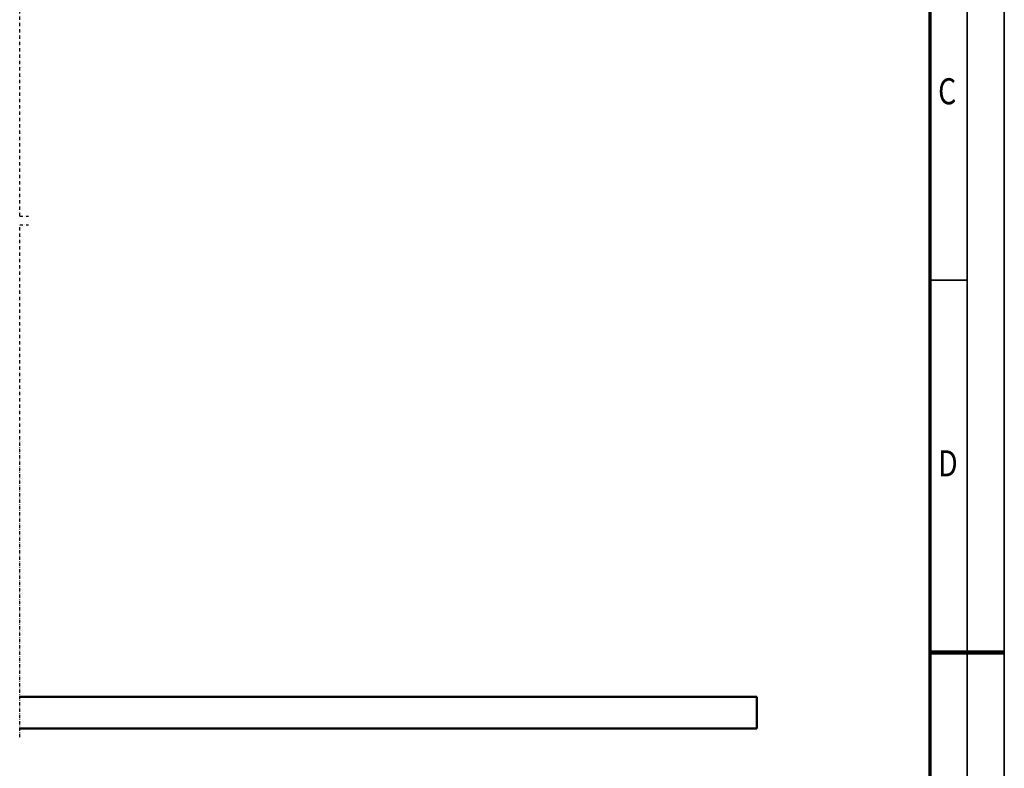
# Model space of a CAD drawing. Units: millimetres. Extents: x 59 to 11996, y 24 to 8424.
# Drawn here: x 9295 to 11939, y 3912 to 5924 of the extents above; entities that cross this region are included whole.
import ezdxf
from ezdxf.enums import TextEntityAlignment as Align

# ---------------------------------------------------------------- set-up
doc = ezdxf.new("R2010")
doc.units = ezdxf.units.MM
doc.header["$MEASUREMENT"] = 0
doc.linetypes.add('DASHDOT', pattern=[1.0001, 0.5, -0.25, 0.0001, -0.25])
for name, color, linetype, lineweight in [('(0)', 7, 'Continuous', 35), ('(1) Shape lines', 7, 'Continuous', 35), ('(9) Sheet', 7, 'Continuous', 35)]:
    doc.layers.add(name, color=color, linetype=linetype, lineweight=lineweight)
doc.styles.add('Arial', font='ARIAL.TTF')

# ---------------------------------------------------------------- blocks, each defined once
blk = doc.blocks.new('Crane_WorkSt_2_56d88ba3-6e38-4dd5-8840-9e68303f6624')
at = {"layer": '(0)', "color": 7, "linetype": 'DASHDOT', "lineweight": 25, "ltscale": 20}
for p, q in [((9125.3, 1627.5), (9125.3, 3255.1)), ((9125.3, 1627.5), (9152.8, 1627.5)), ((9125.3, -27.5), (9125.3, 1600)), ((9125.3, 1600), (9152.8, 1600))]:
    blk.add_line(p, q, dxfattribs=at)
at = {"layer": '(1) Shape lines', "color": 7, "linetype": 'Continuous', "lineweight": 50, "ltscale": 60}
for p, q in [((11465.3, 100), (9125.3, 100)), ((11465.3, 0), (11465.3, 100)), ((9125.3, 0), (11465.3, 0))]:
    blk.add_line(p, q, dxfattribs=at)
blk = doc.blocks.new('GROUP_0_34a6d6e2-7253-442f-8fc0-0d1917cd68fb')
at = {"layer": '(9) Sheet', "color": 7, "lineweight": 35, "ltscale": 60}
for p, q in [((11939.1, 24), (11939.1, 8424)), ((11839.1, 8324), (11839.1, 124)), ((11839.1, 5224.5), (11739.1, 5224.5))]:
    blk.add_line(p, q, dxfattribs=at)
at = {"layer": '(9) Sheet', "color": 7, "lineweight": 70, "ltscale": 60}
blk.add_line((11739.1, 8225), (11739.1, 224), dxfattribs=at)
at = {"layer": '(9) Sheet', "color": 7, "lineweight": 100, "ltscale": 60}
blk.add_line((11739.1, 4224), (11939.1, 4224), dxfattribs=at)
at = {"layer": '(9) Sheet', "color": 7, "lineweight": 35, "style": 'Arial', "width": 0.8}
for s, p in [('C', (11761.3, 5675.1)), ('D', (11761.3, 4675.1))]:
    blk.add_text(s, height=70, dxfattribs=at).set_placement(p, align=Align.BOTTOM_LEFT)

msp = doc.modelspace()

# ---------------------------------------------------------------- block references
at = {"color": 7, "linetype": 'ByBlock'}
msp.add_blockref('GROUP_0_34a6d6e2-7253-442f-8fc0-0d1917cd68fb', (0, 0), dxfattribs=at)
at = {"color": 7, "linetype": 'ByBlock', "xscale": 0.8459956947256911, "yscale": 0.8459956947256911, "rotation": 1.207418269725733e-06}
msp.add_blockref('Crane_WorkSt_2_56d88ba3-6e38-4dd5-8840-9e68303f6624', (1575.14, 4019.56), dxfattribs=at)

doc.saveas('drawing.dxf')
